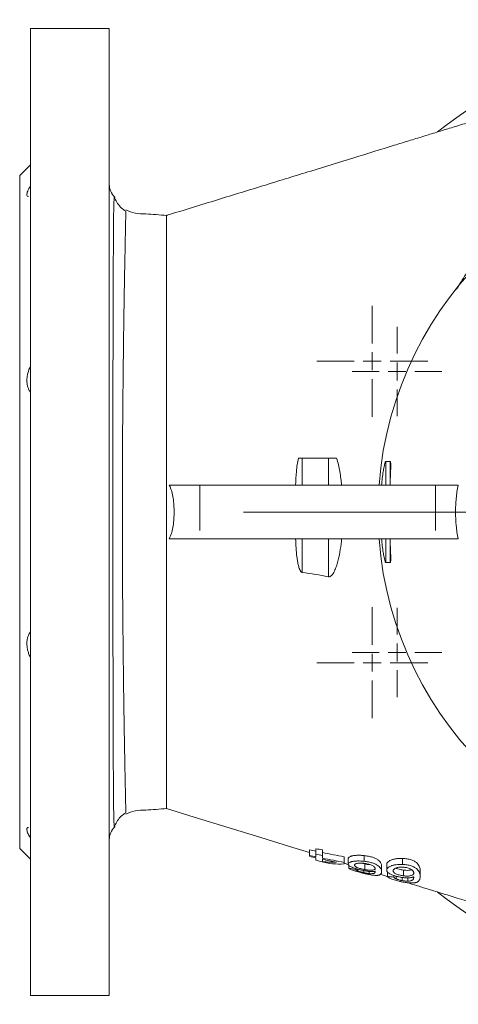
# Model space of a CAD drawing. Units: millimetres. Extents: x 620 to 1625, y 351 to 1519.
# Drawn here: x 923 to 1046, y 351 to 626 of the extents above; entities that cross this region are included whole.
import ezdxf

# ---------------------------------------------------------------- set-up
doc = ezdxf.new("R2010")
doc.units = ezdxf.units.MM
doc.header["$LTSCALE"] = 2
doc.linetypes.add('PHANTOM', pattern=[12.7, 6.35, -1.27, 1.27, -1.27, 1.27, -1.27])

# ---------------------------------------------------------------- blocks, each defined once
blk = doc.blocks.new('SW_CENTERMARKSYMBOL_43')
at = {"color": 0, "linetype": 'Continuous', "lineweight": 0}
for p, q in [((0, 5), (0, 137.5)), ((-5, 0), (-137.5, 0)), ((0, 0), (-2.5, 0)), ((0, 0), (0, 2.5)), ((0, 0), (0, -2.5)), ((0, 0), (2.5, 0)), ((5, 0), (137.5, 0)), ((0, -5), (0, -137.5))]:
    blk.add_line(p, q, dxfattribs=at)
blk = doc.blocks.new('SW_CENTERMARKSYMBOL_46')
at = {"color": 0, "linetype": 'Continuous', "lineweight": 0}
for p, q in [((0, 5), (0, 12.5)), ((-5, 0), (-12.5, 0)), ((0, 0), (-2.5, 0)), ((0, 0), (0, 2.5)), ((0, 0), (0, -2.5)), ((0, 0), (2.5, 0)), ((5, 0), (12.5, 0)), ((0, -5), (0, -12.5))]:
    blk.add_line(p, q, dxfattribs=at)
blk = doc.blocks.new('SW_CENTERMARKSYMBOL_49')
at = {"color": 0, "linetype": 'Continuous', "lineweight": 0}
for p, q in [((0, 5), (0, 12.5)), ((-5, 0), (-12.5, 0)), ((0, 0), (-2.5, 0)), ((0, 0), (0, 2.5)), ((0, 0), (0, -2.5)), ((0, 0), (2.5, 0)), ((5, 0), (12.5, 0)), ((0, -5), (0, -12.5))]:
    blk.add_line(p, q, dxfattribs=at)
blk = doc.blocks.new('SW_CENTERMARKSYMBOL_56')
at = {"color": 0, "linetype": 'Continuous', "lineweight": 0}
for p, q in [((0, 5), (0, 15.5)), ((-5, 0), (-15.5, 0)), ((0, 0), (-2.5, 0)), ((0, 0), (0, 2.5)), ((0, 0), (0, -2.5)), ((0, 0), (2.5, 0)), ((5, 0), (15.5, 0)), ((0, -5), (0, -15.5))]:
    blk.add_line(p, q, dxfattribs=at)
blk = doc.blocks.new('SW_CENTERMARKSYMBOL_57')
at = {"color": 0, "linetype": 'Continuous', "lineweight": 0}
for p, q in [((0, 5), (0, 15.5)), ((-5, 0), (-15.5, 0)), ((0, 0), (-2.5, 0)), ((0, 0), (0, 2.5)), ((0, 0), (0, -2.5)), ((0, 0), (2.5, 0)), ((5, 0), (15.5, 0)), ((0, -5), (0, -15.5))]:
    blk.add_line(p, q, dxfattribs=at)

msp = doc.modelspace()

# ---------------------------------------------------------------- linework, layer by layer
at = {"color": 7, "linetype": 'Continuous', "lineweight": 15}
for p, q in [((948.3, 623.11), (926.3, 623.11)), ((926.3, 623.11), (926.3, 353.11)), ((948.3, 623.11), (948.3, 353.11)), ((926.3, 585.11), (923.3, 582.11)), ((923.3, 582.11), (923.3, 394.11)), ((1001.09, 503.11), (1011.74, 503.11)), ((1026.71, 502.22), (1025.47, 502.22)), ((965.03, 495.61), (973.53, 495.61)), ((973.53, 495.61), (1039.38, 495.61)), ((1039.38, 495.61), (1045.68, 495.61)), ((965.03, 480.61), (973.53, 480.61)), ((973.53, 480.61), (1039.38, 480.61)), ((1039.38, 480.61), (1045.68, 480.61)), ((1025.47, 474), (1026.71, 474)), ((923.3, 394.11), (926.3, 391.11)), ((1004.2, 392.21), (1004.2, 393.77)), ((1005.99, 392.51), (1005.99, 394.07)), ((1007.79, 392.18), (1007.79, 393.75)), ((1013.89, 390.26), (1013.89, 391.83)), ((1014.97, 389.78), (1014.97, 391.34)), ((1019.39, 390.55), (1019.39, 392.16)), ((1030.16, 389.68), (1030.16, 391.35)), ((1013.89, 390), (1015.15, 389.61)), ((1015.15, 388.65), (1015.15, 389.45)), ((1016.94, 388.27), (1016.94, 388.57)), ((1017.59, 387.9), (1017.59, 388.36)), ((1019.6, 389.8), (1018.54, 390.04)), ((1019.31, 387.4), (1019.31, 387.96)), ((1019.6, 388.24), (1019.6, 389.8)), ((1024.3, 387.68), (1024.3, 389.26)), ((1025.74, 388.09), (1025.74, 389.69)), ((1030.37, 386.5), (1030.37, 388.1)), ((1035.07, 386.33), (1035.07, 387.95)), ((1020.84, 387.11), (1020.84, 387.74)), ((1025.92, 386.39), (1025.92, 387.65)), ((1027.71, 386.12), (1027.71, 386.6)), ((1028.36, 385.65), (1028.36, 386.39)), ((1030.08, 385.16), (1030.08, 386.05)), ((1031.61, 385), (1031.61, 385.96)), ((926.3, 353.11), (948.3, 353.11))]:
    msp.add_line(p, q, dxfattribs=at)
at = {"color": 8, "linetype": 'PHANTOM', "lineweight": 0}
for p, q in [((1002.16, 503.11), (1002.16, 495.61)), ((1009.48, 503.11), (1009.48, 495.61)), ((1025.47, 502.22), (1025.47, 495.61)), ((1026.71, 502.22), (1026.71, 496.94)), ((973.53, 495.61), (973.53, 480.61)), ((1039.38, 495.61), (1039.38, 480.61)), ((1002.16, 480.61), (1002.16, 471.24)), ((1009.48, 480.61), (1009.48, 470.04)), ((1025.47, 480.61), (1025.47, 474)), ((1026.71, 479.29), (1026.71, 474))]:
    msp.add_line(p, q, dxfattribs=at)
at = {"color": 7, "linetype": 'Continuous', "lineweight": 15, "flags": 128}
for points in [[(964.28, 405.3), (971.97, 402.92), (981.73, 399.91), (990.61, 397.18), (998.6, 394.71), (1004.2, 392.98)], [(1023.88, 386.92), (1025.26, 386.49), (1026.03, 386.25)]]:
    msp.add_lwpolyline(points, dxfattribs=at)
at = {"color": 7, "linetype": 'Continuous', "lineweight": 15}
for centre, radius, start, end in [((1123.3, 488.11), 135, 40.4737, 128.1412), ((1123.3, 488.11), 100, 89.5895, 175.6988), ((953.3, 579.61), 5, 180, 225.9714), ((1123.3, 488.11), 100, 184.3012, 270.4114), ((953.3, 396.61), 5, 134.059, 180), ((1123.3, 488.11), 135, 231.8434, 319.5299)]:
    msp.add_arc(centre, radius, start, end, dxfattribs=at)
for points, knots in [([(1085.25, 608.22), (1082.91, 607.51), (1077.62, 605.88), (1069.11, 603.25), (1061.65, 600.95), (1055.85, 599.17), (1051.92, 597.95), (1047.86, 596.7), (1043.73, 595.43), (1039.68, 594.18), (1035.83, 592.99), (1031.85, 591.77), (1025.41, 589.78), (1016.29, 586.97), (1004.31, 583.27), (991.65, 579.37), (978.3, 575.25), (969.1, 572.42), (964.35, 570.95), (964.28, 570.93)], [0, 0, 0, 0, 0.053838, 0.122124, 0.196369, 0.225748, 0.255967, 0.28706, 0.319254, 0.352149, 0.385414, 0.419471, 0.454352, 0.5514, 0.654307, 0.763065, 0.877665, 0.998096, 1, 1, 1, 1]), ([(1074.04, 580.57), (1073.76, 580.36), (1071.44, 578.65), (1067.23, 575.28), (1061.58, 570.2), (1056.12, 564.81), (1051.51, 559.7), (1048.06, 554.98), (1046.23, 552.07), (1045.31, 550.5), (1045.2, 550.3)], [0, 0, 0, 0, 0.02497, 0.202911, 0.380868, 0.561155, 0.741278, 0.86135, 0.982208, 1, 1, 1, 1]), ([(926.3, 579.17), (926.01, 578.67), (925.42, 577.67), (925.23, 576.66), (925.41, 576.2), (925.7, 576.19), (925.74, 576.19)], [0, 0, 0, 0, 0.3274955, 0.6568644, 0.9602575, 1, 1, 1, 1]), ([(949.76, 575.97), (949.74, 575.94), (949.68, 575.87), (949.62, 575.16), (949.57, 573.91), (949.53, 572.11), (949.5, 569.77), (949.47, 566.86), (949.45, 563.35), (949.43, 559.31), (949.41, 554.74), (949.39, 549.71), (949.37, 544.22), (949.36, 538.28), (949.34, 531.97), (949.33, 525.4), (949.32, 518.57), (949.31, 511.45), (949.31, 504.16), (949.3, 496.83), (949.3, 489.44), (949.3, 481.97), (949.31, 474.55), (949.31, 467.29), (949.32, 460.17), (949.33, 453.19), (949.34, 446.46), (949.35, 440.09), (949.37, 434.05), (949.38, 428.35), (949.4, 423.07), (949.42, 418.3), (949.44, 414.02), (949.47, 410.23), (949.49, 407.01), (949.53, 404.4), (949.57, 402.38), (949.62, 400.99), (949.68, 400.3), (949.74, 400.26), (949.76, 400.24)], [0, 0, 0, 0, 0.015996, 0.040465, 0.064934, 0.090015, 0.115096, 0.141422, 0.167748, 0.194803, 0.221858, 0.248797, 0.275736, 0.303452, 0.331168, 0.358197, 0.385226, 0.413041, 0.440856, 0.467876, 0.494896, 0.522702, 0.550507, 0.577526, 0.604545, 0.632349, 0.660154, 0.687173, 0.714192, 0.741996, 0.7698, 0.796829, 0.823859, 0.851677, 0.879495, 0.90645, 0.933406, 0.961177, 0.988948, 1, 1, 1, 1]), ([(952.91, 572.12), (952.47, 572.43), (951.6, 573.03), (950.6, 574.28), (949.98, 575.28), (949.82, 575.89), (949.8, 575.98)], [0, 0, 0, 0, 0.311934, 0.625709, 0.944376, 1, 1, 1, 1]), ([(964.3, 570.93), (962.36, 571.1), (959.45, 571.34), (955.53, 571.43), (953.77, 572.14), (952.91, 572.49)], [0, 0, 0, 0, 0.5021557, 0.7551578, 1, 1, 1, 1]), ([(952.91, 572), (952.91, 571.91), (952.91, 571.62), (952.88, 570.1), (952.83, 567.48), (952.76, 563.87), (952.67, 559.4), (952.57, 554.07), (952.46, 547.93), (952.35, 541.05), (952.25, 533.47), (952.15, 525.27), (952.07, 516.52), (952, 507.33), (951.96, 497.81), (951.95, 488.11), (951.96, 478.41), (952, 468.89), (952.07, 459.7), (952.15, 450.95), (952.25, 442.75), (952.35, 435.17), (952.46, 428.29), (952.56, 422.15), (952.66, 416.82), (952.75, 412.34), (952.82, 408.74), (952.88, 406.12), (952.9, 404.6), (952.9, 404.3), (952.9, 404.22)], [0, 0, 0, 0, 0.014849, 0.052552, 0.090033, 0.127308, 0.164409, 0.201379, 0.238272, 0.275153, 0.31209, 0.349155, 0.386423, 0.423961, 0.461824, 0.500051, 0.538277, 0.576142, 0.613681, 0.65095, 0.688017, 0.724955, 0.761838, 0.798733, 0.835704, 0.872805, 0.910081, 0.947562, 0.985266, 1, 1, 1, 1]), ([(964.3, 405.35), (964.3, 405.33), (964.3, 405.21), (964.3, 405.84), (964.3, 407.22), (964.3, 409.43), (964.3, 412.27), (964.3, 416.09), (964.3, 421.05), (964.3, 427.29), (964.3, 434.29), (964.3, 441.94), (964.3, 450.2), (964.3, 458.31), (964.3, 466.05), (964.3, 473.25), (964.3, 480.63), (964.3, 488.11), (964.3, 495.59), (964.3, 502.97), (964.3, 510.17), (964.3, 517.91), (964.3, 526.02), (964.3, 534.28), (964.3, 541.94), (964.3, 548.93), (964.3, 555.17), (964.3, 560.13), (964.3, 563.95), (964.3, 566.8), (964.3, 569), (964.3, 570.38), (964.3, 571.01), (964.3, 570.89), (964.3, 570.87)], [0, 0, 0, 0, 0.005096, 0.035605, 0.065861, 0.095802, 0.125452, 0.154848, 0.193709, 0.232273, 0.270615, 0.30881, 0.346925, 0.385026, 0.413647, 0.442327, 0.471102, 0.5, 0.528897, 0.557673, 0.586354, 0.614973, 0.653075, 0.69119, 0.729385, 0.767727, 0.806291, 0.845152, 0.874548, 0.904198, 0.934139, 0.964395, 0.994904, 1, 1, 1, 1]), ([(926.3, 528.86), (926, 528.22), (925.75, 527.56), (925.48, 526.53), (925.42, 526.19), (925.33, 525.52), (925.3, 525.18), (925.3, 524.69), (925.31, 524.53), (925.33, 524.21), (925.35, 524.05), (925.42, 523.59), (925.48, 523.3), (925.66, 522.74), (925.76, 522.47), (926.01, 521.98), (926.15, 521.75), (926.3, 521.54)], [0, 0, 0, 0, 0.25, 0.25, 0.375, 0.375, 0.5, 0.5, 0.5625, 0.5625, 0.625, 0.625, 0.75, 0.75, 0.875, 0.875, 1, 1, 1, 1]), ([(1001.09, 503.11), (1000.94, 502.51), (1000.83, 501.9), (1000.66, 500.66), (1000.59, 500.04), (1000.42, 498.16), (1000.35, 496.89), (1000.29, 495.61)], [0, 0, 0, 0, 0.25, 0.25, 0.5, 0.5, 1, 1, 1, 1]), ([(1013.15, 495.61), (1013.02, 496.87), (1012.86, 498.13), (1012.52, 500.02), (1012.39, 500.65), (1012.1, 501.89), (1011.93, 502.51), (1011.74, 503.11)], [0, 0, 0, 0, 0.5, 0.5, 0.75, 0.75, 1, 1, 1, 1]), ([(1025.47, 502.22), (1025.44, 502.22), (1025.41, 502.18), (1025.35, 502.06), (1025.32, 501.98), (1025.25, 501.78), (1025.22, 501.67), (1025.15, 501.43), (1025.12, 501.3), (1025.03, 500.9), (1024.97, 500.61), (1024.86, 500.02), (1024.81, 499.72), (1024.66, 498.81), (1024.57, 498.17), (1024.41, 496.9), (1024.34, 496.26), (1024.28, 495.61)], [0, 0, 0, 0, 0.0625, 0.0625, 0.125, 0.125, 0.1875, 0.1875, 0.25, 0.25, 0.375, 0.375, 0.5, 0.5, 0.75, 0.75, 1, 1, 1, 1]), ([(1026.65, 495.61), (1026.68, 496.23), (1026.7, 496.85), (1026.76, 498.08), (1026.79, 498.69), (1026.82, 499.59), (1026.83, 499.88), (1026.85, 500.47), (1026.85, 500.75), (1026.86, 501.3), (1026.85, 501.57), (1026.82, 501.91), (1026.81, 502.01), (1026.77, 502.17), (1026.74, 502.22), (1026.71, 502.22)], [0, 0, 0, 0, 0.25, 0.25, 0.5, 0.5, 0.625, 0.625, 0.75, 0.75, 0.875, 0.875, 0.9375, 0.9375, 1, 1, 1, 1]), ([(965.03, 495.61), (965.19, 495.33), (965.32, 495.04), (965.54, 494.45), (965.63, 494.15), (965.89, 493.23), (966.01, 492.59), (966.21, 491.32), (966.28, 490.68), (966.37, 489.4), (966.39, 488.76), (966.39, 487.48), (966.37, 486.84), (966.28, 485.55), (966.21, 484.91), (966.02, 483.64), (965.89, 483.01), (965.63, 482.08), (965.54, 481.77), (965.31, 481.18), (965.19, 480.89), (965.03, 480.61)], [0, 0, 0, 0, 0.0625, 0.0625, 0.125, 0.125, 0.25, 0.25, 0.375, 0.375, 0.5, 0.5, 0.625, 0.625, 0.75, 0.75, 0.875, 0.875, 0.9375, 0.9375, 1, 1, 1, 1]), ([(1045.68, 480.61), (1045.41, 481.84), (1045.23, 483.09), (1044.99, 485.58), (1044.93, 486.83), (1044.93, 488.72), (1044.94, 489.35), (1045, 490.61), (1045.05, 491.25), (1045.23, 493.13), (1045.41, 494.38), (1045.68, 495.61)], [0, 0, 0, 0, 0.25, 0.25, 0.5, 0.5, 0.625, 0.625, 0.75, 0.75, 1, 1, 1, 1]), ([(1000.29, 480.61), (1000.33, 479.77), (1000.37, 478.93), (1000.49, 477.26), (1000.56, 476.42), (1000.71, 475.18), (1000.77, 474.77), (1000.9, 473.95), (1000.98, 473.55), (1001.13, 472.96), (1001.18, 472.76), (1001.3, 472.38), (1001.37, 472.2), (1001.53, 471.84), (1001.62, 471.67), (1001.79, 471.46), (1001.86, 471.39), (1002, 471.29), (1002.08, 471.25), (1002.16, 471.24)], [0, 0, 0, 0, 0.25, 0.25, 0.5, 0.5, 0.625, 0.625, 0.75, 0.75, 0.8125, 0.8125, 0.875, 0.875, 0.9375, 0.9375, 0.96875, 0.96875, 1, 1, 1, 1]), ([(1009.48, 470.04), (1009.58, 470.02), (1009.68, 470.02), (1009.88, 470.07), (1009.98, 470.12), (1010.17, 470.24), (1010.26, 470.31), (1010.42, 470.47), (1010.5, 470.56), (1010.72, 470.84), (1010.85, 471.05), (1011.08, 471.47), (1011.19, 471.69), (1011.39, 472.14), (1011.48, 472.37), (1011.65, 472.84), (1011.73, 473.07), (1011.95, 473.78), (1012.08, 474.26), (1012.43, 475.7), (1012.62, 476.67), (1012.93, 478.64), (1013.05, 479.63), (1013.15, 480.61)], [0, 0, 0, 0, 0.03125, 0.03125, 0.0625, 0.0625, 0.09375, 0.09375, 0.125, 0.125, 0.1875, 0.1875, 0.25, 0.25, 0.3125, 0.3125, 0.375, 0.375, 0.5, 0.5, 0.75, 0.75, 1, 1, 1, 1]), ([(1024.28, 480.61), (1024.34, 479.96), (1024.41, 479.32), (1024.57, 478.04), (1024.66, 477.41), (1024.81, 476.49), (1024.86, 476.19), (1024.97, 475.6), (1025.03, 475.32), (1025.16, 474.78), (1025.22, 474.53), (1025.32, 474.24), (1025.35, 474.16), (1025.41, 474.04), (1025.44, 474), (1025.47, 474)], [0, 0, 0, 0, 0.25, 0.25, 0.5, 0.5, 0.625, 0.625, 0.75, 0.75, 0.875, 0.875, 0.9375, 0.9375, 1, 1, 1, 1]), ([(1026.71, 474), (1026.74, 474), (1026.77, 474.06), (1026.81, 474.21), (1026.82, 474.32), (1026.84, 474.55), (1026.85, 474.67), (1026.85, 474.94), (1026.85, 475.07), (1026.85, 475.49), (1026.85, 475.77), (1026.83, 476.36), (1026.82, 476.66), (1026.78, 477.56), (1026.76, 478.16), (1026.7, 479.38), (1026.68, 480), (1026.65, 480.61)], [0, 0, 0, 0, 0.0625, 0.0625, 0.125, 0.125, 0.1875, 0.1875, 0.25, 0.25, 0.375, 0.375, 0.5, 0.5, 0.75, 0.75, 1, 1, 1, 1]), ([(926.3, 454.68), (926, 454.26), (925.75, 453.77), (925.48, 452.93), (925.42, 452.63), (925.33, 452.02), (925.3, 451.71), (925.3, 451.22), (925.31, 451.05), (925.33, 450.71), (925.35, 450.54), (925.42, 450.04), (925.48, 449.7), (925.66, 449.02), (925.76, 448.68), (926.01, 448.01), (926.15, 447.68), (926.3, 447.36)], [0, 0, 0, 0, 0.25, 0.25, 0.375, 0.375, 0.5, 0.5, 0.5625, 0.5625, 0.625, 0.625, 0.75, 0.75, 0.875, 0.875, 1, 1, 1, 1]), ([(952.91, 403.73), (953.77, 404.08), (955.52, 404.79), (959.44, 404.88), (962.36, 405.13), (964.3, 405.29)], [0, 0, 0, 0, 0.244692, 0.497731, 1, 1, 1, 1]), ([(949.79, 400.23), (949.82, 400.33), (949.98, 400.93), (950.59, 401.94), (951.59, 403.19), (952.47, 403.79), (952.9, 404.1)], [0, 0, 0, 0, 0.05727, 0.375299, 0.688537, 1, 1, 1, 1]), ([(925.75, 400), (925.68, 400), (925.33, 399.97), (925.23, 399.38), (925.54, 398.34), (926.06, 397.46), (926.3, 397.05)], [0, 0, 0, 0, 0.092624, 0.423866, 0.728986, 1, 1, 1, 1]), ([(1019.39, 392.16), (1019.24, 392.17), (1019.09, 392.19), (1018.78, 392.21), (1018.63, 392.22), (1018.18, 392.24), (1017.88, 392.24), (1017.46, 392.23), (1017.32, 392.22), (1017.05, 392.21), (1016.93, 392.2), (1016.68, 392.17), (1016.56, 392.15), (1016.34, 392.11), (1016.23, 392.1), (1016.04, 392.05), (1015.95, 392.03), (1015.77, 391.98), (1015.69, 391.95), (1015.48, 391.87), (1015.35, 391.81), (1015.16, 391.68), (1015.08, 391.62), (1014.99, 391.48), (1014.98, 391.41), (1014.97, 391.34)], [0, 0, 0, 0, 0.0625, 0.0625, 0.125, 0.125, 0.25, 0.25, 0.3125, 0.3125, 0.375, 0.375, 0.4375, 0.4375, 0.5, 0.5, 0.5625, 0.5625, 0.625, 0.625, 0.75, 0.75, 0.875, 0.875, 1, 1, 1, 1]), ([(1014.97, 389.78), (1014.98, 389.84), (1014.99, 389.92), (1015.08, 390.05), (1015.16, 390.11), (1015.35, 390.23), (1015.48, 390.29), (1015.69, 390.37), (1015.77, 390.4), (1015.95, 390.44), (1016.04, 390.47), (1016.23, 390.51), (1016.34, 390.53), (1016.56, 390.56), (1016.68, 390.58), (1016.93, 390.6), (1017.06, 390.61), (1017.32, 390.63), (1017.46, 390.64), (1017.88, 390.64), (1018.18, 390.64), (1018.63, 390.62), (1018.78, 390.61), (1019.09, 390.58), (1019.24, 390.57), (1019.39, 390.55)], [0, 0, 0, 0, 0.125, 0.125, 0.25, 0.25, 0.375, 0.375, 0.4375, 0.4375, 0.5, 0.5, 0.5625, 0.5625, 0.625, 0.625, 0.6875, 0.6875, 0.75, 0.75, 0.875, 0.875, 0.9375, 0.9375, 1, 1, 1, 1]), ([(1024.3, 389.26), (1024.3, 389.38), (1024.29, 389.5), (1024.23, 389.76), (1024.19, 389.9), (1024.05, 390.17), (1023.97, 390.32), (1023.73, 390.6), (1023.58, 390.75), (1023.19, 391.05), (1022.95, 391.19), (1022.53, 391.39), (1022.38, 391.46), (1022.07, 391.58), (1021.9, 391.64), (1021.56, 391.75), (1021.38, 391.8), (1021, 391.89), (1020.81, 391.94), (1020.41, 392.01), (1020.21, 392.05), (1019.81, 392.11), (1019.6, 392.13), (1019.39, 392.16)], [0, 0, 0, 0, 0.125, 0.125, 0.25, 0.25, 0.375, 0.375, 0.5, 0.5, 0.625, 0.625, 0.6875, 0.6875, 0.75, 0.75, 0.8125, 0.8125, 0.875, 0.875, 0.9375, 0.9375, 1, 1, 1, 1]), ([(1019.39, 390.55), (1019.6, 390.52), (1019.81, 390.5), (1020.21, 390.44), (1020.41, 390.4), (1020.8, 390.33), (1020.99, 390.28), (1021.37, 390.19), (1021.55, 390.14), (1021.9, 390.03), (1022.06, 389.97), (1022.37, 389.85), (1022.52, 389.78), (1022.94, 389.58), (1023.18, 389.44), (1023.57, 389.15), (1023.73, 389), (1023.97, 388.72), (1024.05, 388.58), (1024.19, 388.3), (1024.23, 388.17), (1024.29, 387.92), (1024.3, 387.8), (1024.3, 387.68)], [0, 0, 0, 0, 0.0625, 0.0625, 0.125, 0.125, 0.1875, 0.1875, 0.25, 0.25, 0.3125, 0.3125, 0.375, 0.375, 0.5, 0.5, 0.625, 0.625, 0.75, 0.75, 0.875, 0.875, 1, 1, 1, 1]), ([(1030.16, 391.35), (1030.01, 391.36), (1029.85, 391.36), (1029.53, 391.36), (1029.38, 391.36), (1029.07, 391.34), (1028.92, 391.33), (1028.62, 391.3), (1028.47, 391.28), (1028.19, 391.24), (1028.05, 391.21), (1027.79, 391.16), (1027.66, 391.12), (1027.41, 391.06), (1027.3, 391.02), (1027.07, 390.95), (1026.97, 390.91), (1026.69, 390.78), (1026.51, 390.69), (1026.23, 390.5), (1026.11, 390.4), (1025.92, 390.2), (1025.85, 390.1), (1025.76, 389.9), (1025.75, 389.79), (1025.74, 389.69)], [0, 0, 0, 0, 0.0625, 0.0625, 0.125, 0.125, 0.1875, 0.1875, 0.25, 0.25, 0.3125, 0.3125, 0.375, 0.375, 0.4375, 0.4375, 0.5, 0.5, 0.625, 0.625, 0.75, 0.75, 0.875, 0.875, 1, 1, 1, 1]), ([(1035.07, 387.95), (1035.07, 388.11), (1035.06, 388.28), (1035, 388.62), (1034.96, 388.79), (1034.83, 389.15), (1034.75, 389.33), (1034.52, 389.69), (1034.38, 389.87), (1034.1, 390.13), (1034, 390.22), (1033.77, 390.39), (1033.64, 390.47), (1033.36, 390.62), (1033.21, 390.69), (1032.9, 390.83), (1032.73, 390.9), (1032.38, 391.01), (1032.2, 391.07), (1031.82, 391.16), (1031.62, 391.2), (1031.21, 391.26), (1031, 391.29), (1030.59, 391.33), (1030.38, 391.34), (1030.16, 391.35)], [0, 0, 0, 0, 0.125, 0.125, 0.25, 0.25, 0.375, 0.375, 0.5, 0.5, 0.5625, 0.5625, 0.625, 0.625, 0.6875, 0.6875, 0.75, 0.75, 0.8125, 0.8125, 0.875, 0.875, 0.9375, 0.9375, 1, 1, 1, 1]), ([(1019.11, 387.99), (1018.96, 388.02), (1018.82, 388.05), (1018.53, 388.12), (1018.39, 388.15), (1018.11, 388.22), (1017.97, 388.26), (1017.69, 388.33), (1017.56, 388.37), (1017.3, 388.45), (1017.18, 388.48), (1016.93, 388.56), (1016.82, 388.6), (1016.48, 388.72), (1016.27, 388.8), (1015.89, 388.96), (1015.72, 389.04), (1015.43, 389.2), (1015.32, 389.27), (1015.14, 389.42), (1015.07, 389.5), (1015.01, 389.6), (1014.99, 389.64), (1014.98, 389.71), (1014.97, 389.74), (1014.97, 389.78)], [0, 0, 0, 0, 0.0625, 0.0625, 0.125, 0.125, 0.1875, 0.1875, 0.25, 0.25, 0.3125, 0.3125, 0.375, 0.375, 0.5, 0.5, 0.625, 0.625, 0.75, 0.75, 0.875, 0.875, 0.9375, 0.9375, 1, 1, 1, 1]), ([(1019.19, 387.22), (1019.07, 387.25), (1018.94, 387.28), (1018.69, 387.34), (1018.57, 387.37), (1018.21, 387.47), (1017.97, 387.54), (1017.5, 387.67), (1017.27, 387.74), (1016.84, 387.87), (1016.64, 387.94), (1016.26, 388.07), (1016.09, 388.13), (1015.79, 388.25), (1015.66, 388.31), (1015.45, 388.42), (1015.36, 388.47), (1015.26, 388.54), (1015.23, 388.56), (1015.19, 388.61), (1015.17, 388.63), (1015.15, 388.65)], [0, 0, 0, 0, 0.0625, 0.0625, 0.125, 0.125, 0.25, 0.25, 0.375, 0.375, 0.5, 0.5, 0.625, 0.625, 0.75, 0.75, 0.875, 0.875, 0.9375, 0.9375, 1, 1, 1, 1]), ([(1019.53, 389.97), (1019.43, 389.98), (1019.33, 389.99), (1019.14, 390.01), (1019.04, 390.02), (1018.85, 390.03), (1018.75, 390.04), (1018.56, 390.04), (1018.47, 390.04), (1018.2, 390.04), (1018.03, 390.04), (1017.71, 390.01), (1017.57, 389.98), (1017.32, 389.93), (1017.21, 389.9), (1017.03, 389.83), (1016.97, 389.79), (1016.86, 389.7), (1016.82, 389.66), (1016.77, 389.57), (1016.77, 389.52), (1016.76, 389.47)], [0, 0, 0, 0, 0.0625, 0.0625, 0.125, 0.125, 0.1875, 0.1875, 0.25, 0.25, 0.375, 0.375, 0.5, 0.5, 0.625, 0.625, 0.75, 0.75, 0.875, 0.875, 1, 1, 1, 1]), ([(1016.76, 389.47), (1016.77, 389.44), (1016.77, 389.42), (1016.78, 389.37), (1016.79, 389.34), (1016.83, 389.27), (1016.86, 389.21), (1016.98, 389.11), (1017.06, 389.05), (1017.2, 388.97), (1017.25, 388.94), (1017.36, 388.88), (1017.42, 388.85), (1017.62, 388.77), (1017.76, 388.71), (1018.08, 388.6), (1018.26, 388.55), (1018.62, 388.45), (1018.82, 388.4), (1019.11, 388.34), (1019.21, 388.31), (1019.4, 388.27), (1019.5, 388.25), (1019.6, 388.24)], [0, 0, 0, 0, 0.0625, 0.0625, 0.125, 0.125, 0.25, 0.25, 0.375, 0.375, 0.4375, 0.4375, 0.5, 0.5, 0.625, 0.625, 0.75, 0.75, 0.875, 0.875, 0.9375, 0.9375, 1, 1, 1, 1]), ([(1016.94, 388.27), (1016.98, 388.24), (1017.01, 388.21), (1017.08, 388.15), (1017.13, 388.12), (1017.23, 388.06), (1017.29, 388.03), (1017.43, 387.97), (1017.51, 387.94), (1017.59, 387.9)], [0, 0, 0, 0, 0.25, 0.25, 0.5, 0.5, 0.75, 0.75, 1, 1, 1, 1]), ([(1017.59, 387.9), (1017.65, 387.88), (1017.71, 387.86), (1017.83, 387.82), (1017.89, 387.79), (1018.08, 387.73), (1018.22, 387.69), (1018.52, 387.6), (1018.67, 387.56), (1018.91, 387.5), (1018.99, 387.48), (1019.15, 387.44), (1019.23, 387.42), (1019.31, 387.4)], [0, 0, 0, 0, 0.125, 0.125, 0.25, 0.25, 0.5, 0.5, 0.75, 0.75, 0.875, 0.875, 1, 1, 1, 1]), ([(1022.51, 387.77), (1022.41, 387.75), (1022.31, 387.73), (1022.1, 387.71), (1021.98, 387.7), (1021.74, 387.68), (1021.61, 387.68), (1021.33, 387.69), (1021.19, 387.7), (1020.89, 387.72), (1020.74, 387.73), (1020.42, 387.77), (1020.26, 387.79), (1019.93, 387.84), (1019.77, 387.87), (1019.44, 387.92), (1019.27, 387.96), (1019.11, 387.99)], [0, 0, 0, 0, 0.125, 0.125, 0.25, 0.25, 0.375, 0.375, 0.5, 0.5, 0.625, 0.625, 0.75, 0.75, 0.875, 0.875, 1, 1, 1, 1]), ([(1022.51, 388.52), (1022.5, 388.59), (1022.49, 388.65), (1022.42, 388.79), (1022.37, 388.86), (1022.24, 389), (1022.16, 389.07), (1021.96, 389.21), (1021.85, 389.28), (1021.6, 389.42), (1021.45, 389.49), (1021.13, 389.61), (1020.95, 389.67), (1020.57, 389.78), (1020.37, 389.82), (1020.06, 389.88), (1019.96, 389.9), (1019.75, 389.94), (1019.64, 389.95), (1019.53, 389.97)], [0, 0, 0, 0, 0.125, 0.125, 0.25, 0.25, 0.375, 0.375, 0.5, 0.5, 0.625, 0.625, 0.75, 0.75, 0.875, 0.875, 0.9375, 0.9375, 1, 1, 1, 1]), ([(1021.03, 389.63), (1020.78, 389.64), (1020.33, 389.67), (1019.83, 389.76), (1019.6, 389.8)], [0, 0, 0, 0, 0.546094, 1, 1, 1, 1]), ([(1019.6, 388.24), (1019.7, 388.22), (1019.79, 388.2), (1019.98, 388.17), (1020.08, 388.15), (1020.27, 388.13), (1020.36, 388.11), (1020.55, 388.09), (1020.64, 388.08), (1020.91, 388.06), (1021.08, 388.05), (1021.4, 388.05), (1021.55, 388.05), (1021.83, 388.08), (1021.96, 388.09), (1022.11, 388.14), (1022.16, 388.15), (1022.25, 388.18), (1022.29, 388.2), (1022.39, 388.26), (1022.43, 388.31), (1022.48, 388.39), (1022.49, 388.41), (1022.5, 388.47), (1022.51, 388.5), (1022.51, 388.52)], [0, 0, 0, 0, 0.0625, 0.0625, 0.125, 0.125, 0.1875, 0.1875, 0.25, 0.25, 0.375, 0.375, 0.5, 0.5, 0.625, 0.625, 0.6875, 0.6875, 0.75, 0.75, 0.875, 0.875, 0.9375, 0.9375, 1, 1, 1, 1]), ([(1020.84, 387.11), (1020.92, 387.11), (1021, 387.1), (1021.16, 387.09), (1021.24, 387.09), (1021.45, 387.08), (1021.58, 387.09), (1021.81, 387.11), (1021.92, 387.12), (1022.09, 387.17), (1022.17, 387.19), (1022.28, 387.26), (1022.33, 387.3), (1022.4, 387.38), (1022.42, 387.42), (1022.47, 387.51), (1022.48, 387.56), (1022.5, 387.66), (1022.5, 387.72), (1022.51, 387.77)], [0, 0, 0, 0, 0.0625, 0.0625, 0.125, 0.125, 0.25, 0.25, 0.375, 0.375, 0.5, 0.5, 0.625, 0.625, 0.75, 0.75, 0.875, 0.875, 1, 1, 1, 1]), ([(1025.74, 388.09), (1025.75, 388.19), (1025.76, 388.3), (1025.85, 388.49), (1025.92, 388.59), (1026.11, 388.78), (1026.23, 388.88), (1026.52, 389.06), (1026.69, 389.15), (1026.97, 389.27), (1027.08, 389.31), (1027.3, 389.38), (1027.42, 389.42), (1027.66, 389.48), (1027.79, 389.51), (1028.06, 389.56), (1028.2, 389.58), (1028.62, 389.64), (1028.92, 389.67), (1029.38, 389.69), (1029.54, 389.69), (1029.85, 389.69), (1030.01, 389.68), (1030.16, 389.68)], [0, 0, 0, 0, 0.125, 0.125, 0.25, 0.25, 0.375, 0.375, 0.5, 0.5, 0.5625, 0.5625, 0.625, 0.625, 0.6875, 0.6875, 0.75, 0.75, 0.875, 0.875, 0.9375, 0.9375, 1, 1, 1, 1]), ([(1029.88, 386.07), (1029.73, 386.09), (1029.58, 386.11), (1029.29, 386.17), (1029.14, 386.19), (1028.86, 386.26), (1028.72, 386.29), (1028.44, 386.36), (1028.3, 386.4), (1027.91, 386.51), (1027.67, 386.59), (1027.22, 386.76), (1027.01, 386.85), (1026.64, 387.04), (1026.47, 387.13), (1026.19, 387.32), (1026.08, 387.42), (1025.9, 387.61), (1025.84, 387.71), (1025.78, 387.85), (1025.76, 387.9), (1025.75, 388), (1025.74, 388.04), (1025.74, 388.09)], [0, 0, 0, 0, 0.0625, 0.0625, 0.125, 0.125, 0.1875, 0.1875, 0.25, 0.25, 0.375, 0.375, 0.5, 0.5, 0.625, 0.625, 0.75, 0.75, 0.875, 0.875, 0.9375, 0.9375, 1, 1, 1, 1]), ([(1030.3, 388.91), (1030.2, 388.91), (1030.1, 388.92), (1029.9, 388.92), (1029.8, 388.92), (1029.5, 388.92), (1029.31, 388.91), (1028.94, 388.86), (1028.77, 388.83), (1028.46, 388.75), (1028.32, 388.71), (1028.08, 388.6), (1027.97, 388.55), (1027.79, 388.43), (1027.73, 388.36), (1027.63, 388.23), (1027.59, 388.17), (1027.54, 388.03), (1027.54, 387.96), (1027.53, 387.89)], [0, 0, 0, 0, 0.0625, 0.0625, 0.125, 0.125, 0.25, 0.25, 0.375, 0.375, 0.5, 0.5, 0.625, 0.625, 0.75, 0.75, 0.875, 0.875, 1, 1, 1, 1]), ([(1027.53, 387.89), (1027.53, 387.86), (1027.54, 387.82), (1027.55, 387.76), (1027.56, 387.72), (1027.59, 387.62), (1027.63, 387.55), (1027.74, 387.41), (1027.82, 387.34), (1028, 387.21), (1028.11, 387.14), (1028.37, 387.01), (1028.51, 386.95), (1028.83, 386.83), (1029.01, 386.78), (1029.38, 386.68), (1029.57, 386.64), (1029.87, 386.58), (1029.97, 386.56), (1030.17, 386.53), (1030.27, 386.52), (1030.37, 386.5)], [0, 0, 0, 0, 0.0625, 0.0625, 0.125, 0.125, 0.25, 0.25, 0.375, 0.375, 0.5, 0.5, 0.625, 0.625, 0.75, 0.75, 0.875, 0.875, 0.9375, 0.9375, 1, 1, 1, 1]), ([(1030.37, 388.1), (1029.97, 388.16), (1029.27, 388.28), (1028.55, 388.5), (1028.33, 388.63), (1028.27, 388.67)], [0, 0, 0, 0, 0.505621, 0.873319, 1, 1, 1, 1]), ([(1030.16, 389.68), (1030.37, 389.66), (1030.59, 389.65), (1031, 389.61), (1031.2, 389.58), (1031.61, 389.52), (1031.81, 389.48), (1032.19, 389.38), (1032.37, 389.33), (1032.72, 389.22), (1032.88, 389.15), (1033.2, 389.02), (1033.35, 388.94), (1033.62, 388.79), (1033.75, 388.71), (1033.99, 388.55), (1034.09, 388.47), (1034.37, 388.21), (1034.52, 388.03), (1034.75, 387.68), (1034.83, 387.5), (1034.96, 387.15), (1035, 386.98), (1035.06, 386.65), (1035.07, 386.48), (1035.07, 386.33)], [0, 0, 0, 0, 0.0625, 0.0625, 0.125, 0.125, 0.1875, 0.1875, 0.25, 0.25, 0.3125, 0.3125, 0.375, 0.375, 0.4375, 0.4375, 0.5, 0.5, 0.625, 0.625, 0.75, 0.75, 0.875, 0.875, 1, 1, 1, 1]), ([(1033.28, 387.27), (1033.27, 387.36), (1033.26, 387.45), (1033.2, 387.62), (1033.15, 387.7), (1033.02, 387.88), (1032.94, 387.97), (1032.75, 388.14), (1032.64, 388.22), (1032.39, 388.38), (1032.24, 388.46), (1031.92, 388.59), (1031.74, 388.66), (1031.36, 388.76), (1031.16, 388.8), (1030.84, 388.85), (1030.74, 388.87), (1030.52, 388.89), (1030.41, 388.9), (1030.3, 388.91)], [0, 0, 0, 0, 0.125, 0.125, 0.25, 0.25, 0.375, 0.375, 0.5, 0.5, 0.625, 0.625, 0.75, 0.75, 0.875, 0.875, 0.9375, 0.9375, 1, 1, 1, 1]), ([(1032.62, 388.2), (1032.62, 388.2), (1032.46, 388.11), (1031.92, 388.04), (1031.14, 388.01), (1030.6, 388.07), (1030.37, 388.1)], [0, 0, 0, 0, 0.007415, 0.361079, 0.731458, 1, 1, 1, 1]), ([(1022.78, 386.61), (1022.66, 386.62), (1022.55, 386.62), (1022.3, 386.63), (1022.17, 386.65), (1021.76, 386.69), (1021.47, 386.73), (1021, 386.82), (1020.84, 386.85), (1020.52, 386.91), (1020.35, 386.95), (1020.02, 387.02), (1019.86, 387.06), (1019.53, 387.13), (1019.36, 387.17), (1019.19, 387.22)], [0, 0, 0, 0, 0.125, 0.125, 0.25, 0.25, 0.5, 0.5, 0.625, 0.625, 0.75, 0.75, 0.875, 0.875, 1, 1, 1, 1]), ([(1019.31, 387.4), (1019.44, 387.37), (1019.57, 387.34), (1019.84, 387.28), (1019.97, 387.26), (1020.22, 387.21), (1020.35, 387.18), (1020.6, 387.15), (1020.72, 387.13), (1020.84, 387.11)], [0, 0, 0, 0, 0.25, 0.25, 0.5, 0.5, 0.75, 0.75, 1, 1, 1, 1]), ([(1024.3, 387.68), (1024.3, 387.61), (1024.3, 387.54), (1024.28, 387.4), (1024.26, 387.34), (1024.22, 387.21), (1024.19, 387.15), (1024.12, 387.04), (1024.08, 386.99), (1023.97, 386.89), (1023.91, 386.84), (1023.8, 386.78), (1023.76, 386.77), (1023.67, 386.73), (1023.63, 386.72), (1023.48, 386.67), (1023.36, 386.65), (1023.16, 386.63), (1023.09, 386.62), (1022.94, 386.61), (1022.86, 386.61), (1022.78, 386.61)], [0, 0, 0, 0, 0.125, 0.125, 0.25, 0.25, 0.375, 0.375, 0.5, 0.5, 0.625, 0.625, 0.6875, 0.6875, 0.75, 0.75, 0.875, 0.875, 0.9375, 0.9375, 1, 1, 1, 1]), ([(1029.96, 384.82), (1029.83, 384.84), (1029.71, 384.87), (1029.46, 384.92), (1029.33, 384.95), (1028.96, 385.03), (1028.72, 385.09), (1028.25, 385.22), (1028.02, 385.29), (1027.58, 385.43), (1027.38, 385.5), (1027.01, 385.64), (1026.84, 385.71), (1026.55, 385.85), (1026.42, 385.92), (1026.21, 386.06), (1026.13, 386.13), (1026.03, 386.23), (1026, 386.26), (1025.96, 386.33), (1025.94, 386.36), (1025.92, 386.39)], [0, 0, 0, 0, 0.0625, 0.0625, 0.125, 0.125, 0.25, 0.25, 0.375, 0.375, 0.5, 0.5, 0.625, 0.625, 0.75, 0.75, 0.875, 0.875, 0.9375, 0.9375, 1, 1, 1, 1]), ([(1027.71, 386.12), (1027.75, 386.08), (1027.78, 386.04), (1027.85, 385.96), (1027.9, 385.92), (1028, 385.85), (1028.06, 385.81), (1028.19, 385.73), (1028.28, 385.69), (1028.36, 385.65)], [0, 0, 0, 0, 0.25, 0.25, 0.5, 0.5, 0.75, 0.75, 1, 1, 1, 1]), ([(1028.36, 385.65), (1028.42, 385.62), (1028.47, 385.6), (1028.59, 385.55), (1028.65, 385.53), (1028.85, 385.46), (1028.98, 385.42), (1029.28, 385.34), (1029.43, 385.3), (1029.67, 385.24), (1029.75, 385.23), (1029.91, 385.19), (1030, 385.18), (1030.08, 385.16)], [0, 0, 0, 0, 0.125, 0.125, 0.25, 0.25, 0.5, 0.5, 0.75, 0.75, 0.875, 0.875, 1, 1, 1, 1]), ([(1033.28, 386.23), (1033.18, 386.19), (1033.08, 386.15), (1032.88, 386.08), (1032.76, 386.05), (1032.52, 386), (1032.39, 385.98), (1032.11, 385.95), (1031.97, 385.94), (1031.67, 385.93), (1031.52, 385.93), (1031.2, 385.94), (1031.04, 385.94), (1030.71, 385.96), (1030.55, 385.98), (1030.21, 386.02), (1030.04, 386.04), (1029.88, 386.07)], [0, 0, 0, 0, 0.125, 0.125, 0.25, 0.25, 0.375, 0.375, 0.5, 0.5, 0.625, 0.625, 0.75, 0.75, 0.875, 0.875, 1, 1, 1, 1]), ([(1030.08, 385.16), (1030.21, 385.14), (1030.34, 385.12), (1030.61, 385.08), (1030.74, 385.06), (1031, 385.03), (1031.12, 385.02), (1031.37, 385), (1031.49, 385), (1031.61, 385)], [0, 0, 0, 0, 0.25, 0.25, 0.5, 0.5, 0.75, 0.75, 1, 1, 1, 1]), ([(1030.37, 386.5), (1030.47, 386.49), (1030.57, 386.48), (1030.76, 386.46), (1030.86, 386.45), (1031.05, 386.44), (1031.15, 386.43), (1031.34, 386.43), (1031.43, 386.43), (1031.7, 386.43), (1031.88, 386.44), (1032.2, 386.48), (1032.35, 386.51), (1032.62, 386.58), (1032.75, 386.62), (1032.95, 386.73), (1033.04, 386.78), (1033.16, 386.91), (1033.21, 386.98), (1033.26, 387.12), (1033.27, 387.2), (1033.28, 387.27)], [0, 0, 0, 0, 0.0625, 0.0625, 0.125, 0.125, 0.1875, 0.1875, 0.25, 0.25, 0.375, 0.375, 0.5, 0.5, 0.625, 0.625, 0.75, 0.75, 0.875, 0.875, 1, 1, 1, 1]), ([(1031.61, 385), (1031.69, 385), (1031.78, 385.01), (1031.94, 385.02), (1032.02, 385.03), (1032.23, 385.06), (1032.36, 385.09), (1032.59, 385.16), (1032.69, 385.2), (1032.87, 385.29), (1032.94, 385.35), (1033.05, 385.46), (1033.1, 385.52), (1033.17, 385.65), (1033.19, 385.72), (1033.24, 385.86), (1033.25, 385.93), (1033.27, 386.07), (1033.27, 386.15), (1033.28, 386.23)], [0, 0, 0, 0, 0.0625, 0.0625, 0.125, 0.125, 0.25, 0.25, 0.375, 0.375, 0.5, 0.5, 0.625, 0.625, 0.75, 0.75, 0.875, 0.875, 1, 1, 1, 1]), ([(1035.07, 386.33), (1035.07, 386.23), (1035.07, 386.13), (1035.05, 385.94), (1035.03, 385.84), (1034.99, 385.66), (1034.97, 385.57), (1034.89, 385.4), (1034.85, 385.32), (1034.75, 385.16), (1034.69, 385.09), (1034.58, 384.98), (1034.54, 384.95), (1034.45, 384.89), (1034.41, 384.86), (1034.26, 384.77), (1034.14, 384.71), (1033.94, 384.64), (1033.87, 384.62), (1033.71, 384.58), (1033.63, 384.57), (1033.55, 384.55)], [0, 0, 0, 0, 0.125, 0.125, 0.25, 0.25, 0.375, 0.375, 0.5, 0.5, 0.625, 0.625, 0.6875, 0.6875, 0.75, 0.75, 0.875, 0.875, 0.9375, 0.9375, 1, 1, 1, 1]), ([(1033.55, 384.55), (1033.43, 384.54), (1033.32, 384.52), (1033.08, 384.5), (1032.95, 384.5), (1032.54, 384.49), (1032.24, 384.5), (1031.78, 384.54), (1031.62, 384.56), (1031.29, 384.59), (1031.13, 384.62), (1030.8, 384.67), (1030.63, 384.69), (1030.3, 384.75), (1030.13, 384.79), (1029.96, 384.82)], [0, 0, 0, 0, 0.125, 0.125, 0.25, 0.25, 0.5, 0.5, 0.625, 0.625, 0.75, 0.75, 0.875, 0.875, 1, 1, 1, 1]), ([(1031.44, 384.58), (1032.13, 384.37), (1033.92, 383.82), (1037.07, 382.85), (1040.9, 381.67), (1045.57, 380.23), (1050.85, 378.6), (1056.73, 376.79), (1063.24, 374.78), (1070.38, 372.58), (1077.82, 370.28), (1082.87, 368.73), (1085.34, 367.97)], [0, 0, 0, 0, 0.041871, 0.108597, 0.191067, 0.275318, 0.370763, 0.477347, 0.59541, 0.724936, 0.865921, 1, 1, 1, 1])]:
    msp.add_open_spline(points, degree=3, knots=knots, dxfattribs=at)
for points in [[(1002.16, 471.24), (1004.61, 470.88), (1007.05, 470.48), (1009.48, 470.04)], [(1005.99, 393.37), (1005.4, 393.5), (1004.8, 393.63), (1004.2, 393.77)], [(1007.79, 393.75), (1007.19, 393.85), (1006.59, 393.96), (1005.99, 394.07)], [(1004.2, 391.95), (1004.2, 392.03), (1004.2, 392.12), (1004.2, 392.21)], [(1004.2, 392.21), (1004.8, 392.08), (1005.4, 391.95), (1005.99, 391.82)], [(1005.99, 391.53), (1005.4, 391.67), (1004.8, 391.81), (1004.2, 391.95)], [(1005.99, 392.51), (1006.59, 392.4), (1007.19, 392.29), (1007.79, 392.18)], [(1005.99, 391.82), (1005.99, 392.02), (1005.99, 392.25), (1005.99, 392.51)], [(1005.99, 390.86), (1005.99, 390.89), (1005.99, 391.11), (1005.99, 391.53)], [(1007.25, 390.49), (1006.83, 390.61), (1006.41, 390.74), (1005.99, 390.86)], [(1013.89, 391.83), (1011.85, 392.19), (1009.82, 392.58), (1007.79, 392.99)], [(1007.79, 392.18), (1007.79, 391.9), (1007.79, 391.65), (1007.79, 391.44)], [(1007.79, 391.44), (1009.82, 391.01), (1011.85, 390.62), (1013.89, 390.26)], [(1011.68, 390.29), (1010.38, 390.55), (1009.08, 390.83), (1007.79, 391.12)], [(1007.79, 391.12), (1007.79, 390.85), (1007.79, 390.65), (1007.79, 390.51)], [(1007.79, 390.51), (1009.08, 390.3), (1010.38, 390.22), (1011.68, 390.29)], [(1013.89, 389.85), (1011.66, 389.66), (1009.45, 389.89), (1007.25, 390.49)], [(1013.89, 390.26), (1013.89, 390.11), (1013.89, 389.97), (1013.89, 389.85)], [(1015.15, 388.65), (1015.75, 388.52), (1016.34, 388.39), (1016.94, 388.27)], [(1025.92, 386.39), (1026.52, 386.3), (1027.11, 386.21), (1027.71, 386.12)]]:
    msp.add_open_spline(points, degree=3, dxfattribs=at)

# ---------------------------------------------------------------- block references
at = {"color": 7, "linetype": 'Continuous', "lineweight": 0}
for name, p in [('SW_CENTERMARKSYMBOL_43', (1123.3, 488.11)), ('SW_CENTERMARKSYMBOL_56', (1021.68, 530.21)), ('SW_CENTERMARKSYMBOL_49', (1028.6, 527.34)), ('SW_CENTERMARKSYMBOL_57', (1021.68, 446.02)), ('SW_CENTERMARKSYMBOL_46', (1028.6, 448.89))]:
    msp.add_blockref(name, p, dxfattribs=at)

doc.saveas('drawing.dxf')
